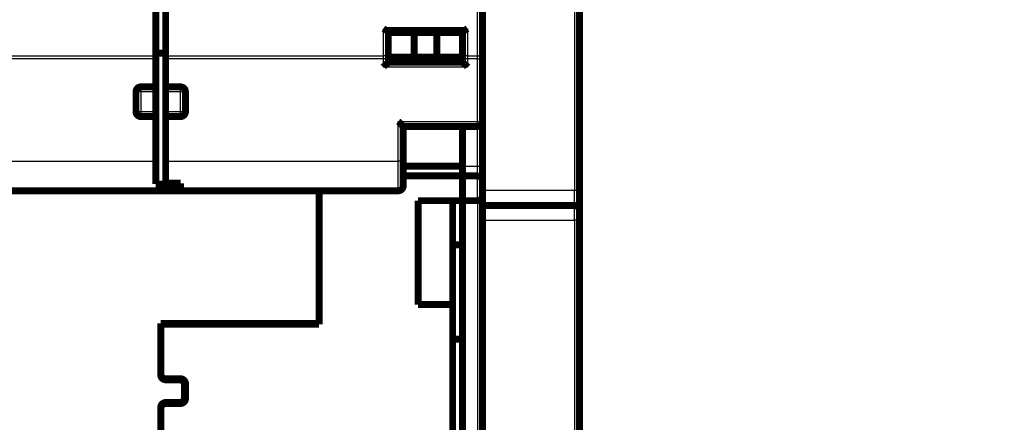
# Model space of a CAD drawing. Extents: x 21 to 965, y 13 to 761.
# Drawn here: x 667 to 767, y 455 to 496 of the extents above; entities that cross this region are included whole.
import ezdxf

# ---------------------------------------------------------------- set-up
doc = ezdxf.new("R2010")
doc.units = 0
doc.linetypes.add('HIDDENNEW0', pattern=[4.5, 1.5, -1.5, 1.5])
doc.layers.add('MUOTOVIIVAT', color=40, linetype='HIDDENNEW0')
doc.layers.add('TANGVIIVATNONDEF', color=3, linetype='HIDDENNEW0')

msp = doc.modelspace()

# ---------------------------------------------------------------- linework, layer by layer
at = {"layer": 'MUOTOVIIVAT', "color": 40, "linetype": 'CONTINUOUS', "const_width": 0.7}
for points in [[(680.80734, 492.35084), (680.80734, 509.0739)], [(681.80734, 509.0739), (681.80734, 492.35084)], [(713.80734, 509.39175), (713.80734, 492.66869)], [(723.60674, 478.72642), (723.60671, 508.22643)], [(704.19331, 494.91237), (711.92138, 494.91237)], [(704.30734, 492.66869), (704.30734, 494.91237)], [(704.30734, 494.71237), (706.90542, 494.71237)], [(706.90542, 494.71237), (709.20927, 494.71237)], [(706.90542, 494.71237), (706.90542, 492.21237)], [(709.20927, 494.71237), (711.80734, 494.71237)], [(709.20927, 494.71237), (709.20927, 492.21237)], [(711.80734, 492.66869), (711.80734, 494.91237)], [(681.80734, 492.60998), (680.80734, 492.6093)], [(680.80734, 492.03299), (680.80734, 492.35084)], [(681.80734, 492.35084), (681.80734, 492.03299)], [(704.30734, 492.03299), (704.30734, 492.66869)], [(706.90542, 492.21237), (704.30734, 492.21237)], [(709.20927, 492.21237), (706.90542, 492.21237)], [(711.80734, 492.21237), (709.20927, 492.21237)], [(711.80734, 492.03299), (711.80734, 492.66869)], [(711.80734, 492.21138), (711.80738, 492.21138)], [(713.80734, 492.66869), (713.80734, 492.03299)], [(680.80734, 489.21237), (680.80734, 492.03299)], [(681.80734, 492.03299), (681.80734, 489.21237)], [(704.30734, 491.71237), (704.30734, 492.03299)], [(711.80734, 491.71237), (704.30734, 491.71237)], [(711.80734, 491.71237), (711.80734, 492.03299)], [(713.80734, 492.03299), (713.80734, 485.71237)], [(679.30734, 489.21237), (680.80734, 489.21237)], [(680.80734, 488.71237), (680.80734, 489.21237)], [(681.80734, 489.21237), (681.80734, 488.71237)], [(681.80734, 489.21237), (683.30734, 489.21237)], [(678.80734, 486.71237), (678.80734, 488.71237)], [(680.80734, 486.71237), (680.80734, 488.71237)], [(681.80734, 488.71237), (681.80734, 486.71237)], [(683.80734, 488.71237), (683.80734, 486.71237)], [(723.60681, 488.63465), (723.60672, 488.63465)], [(723.60686, 488.62479), (723.60678, 488.62479)], [(680.80734, 486.21237), (679.30734, 486.21237)], [(680.80734, 486.21237), (680.80734, 486.71237)], [(680.80734, 481.71237), (680.80734, 486.21237)], [(681.80734, 486.71237), (681.80734, 486.21237)], [(681.80734, 486.21237), (681.80734, 481.71237)], [(683.30734, 486.21237), (681.80734, 486.21237)], [(705.80734, 481.71237), (705.80734, 485.21237)], [(705.80734, 485.21237), (713.30734, 485.21237)], [(711.80734, 485.21236), (711.80734, 481.21138)], [(713.80734, 485.71238), (713.80734, 481.21237)], [(723.60674, 485.27252), (723.60682, 485.27247)], [(723.60676, 485.27262), (723.60687, 485.27255)], [(680.80734, 479.39073), (680.80734, 481.71237)], [(681.80734, 481.71237), (681.80734, 479.4763)], [(705.80734, 479.21237), (705.80734, 481.71237)], [(711.80734, 481.21138), (705.80735, 481.21138)], [(711.80734, 481.21138), (711.80734, 480.21138)], [(713.80734, 481.21237), (713.80734, 479.79816)], [(711.80734, 480.21138), (705.80735, 480.21138)], [(711.80734, 480.21237), (711.80734, 480.21142)], [(713.30734, 480.21237), (711.80734, 480.21237)], [(711.80734, 477.71138), (711.80734, 480.21138)], [(683.30734, 479.39073), (680.80734, 479.39073)], [(681.80734, 479.4763), (683.30734, 479.4763)], [(683.30734, 479.4763), (683.30734, 479.39073)], [(683.30734, 479.39073), (683.30734, 478.71237)], [(713.80734, 479.79816), (713.80734, 478.21237)], [(683.30734, 478.71237), (658.80734, 478.71237)], [(705.30734, 478.71237), (683.30734, 478.71237)], [(697.30734, 465.31138), (697.30734, 478.71237)], [(713.80734, 478.21237), (713.80734, 438.69567)], [(723.60674, 476.72642), (723.60674, 478.72642)], [(723.60685, 478.22479), (723.60678, 478.22479)], [(707.30734, 467.21138), (707.30734, 477.71138)], [(707.30734, 477.71138), (711.80734, 477.71138)], [(710.80734, 477.71138), (710.80734, 467.21138)], [(711.80734, 477.71237), (713.30734, 477.71237)], [(711.80734, 463.71139), (711.80734, 477.71237)], [(713.8073, 477.22643), (723.10671, 477.22642)], [(723.60684, 477.72479), (723.60678, 477.72479)], [(723.60671, 476.72642), (723.60671, 476.72642)], [(723.60671, 475.72642), (723.60671, 476.72623)], [(723.60684, 475.72479), (723.60668, 475.72479)], [(723.60685, 475.22479), (723.60668, 475.22479)], [(723.60674, 449.69557), (723.60671, 475.72642)], [(711.80734, 473.2426), (710.80734, 473.2426)], [(723.60735, 472.21137), (723.60732, 472.21137), (723.60729, 472.21137), (723.60726, 472.21137), (723.60722, 472.21137), (723.60719, 472.21137), (723.60716, 472.21137), (723.60713, 472.21137), (723.6071, 472.21137), (723.60706, 472.21137), (723.60703, 472.21137), (723.607, 472.21137), (723.60697, 472.21137), (723.60693, 472.21137), (723.6069, 472.21137), (723.60687, 472.21137), (723.60684, 472.21138), (723.60678, 472.21138), (723.60671, 472.21138)], [(723.60683, 468.17713), (723.60676, 468.17708)], [(710.80734, 467.21138), (707.30734, 467.21138)], [(710.80734, 442.21138), (710.80734, 467.21138)], [(681.30734, 465.31138), (681.30734, 460.11138)], [(681.30734, 465.31138), (697.30734, 465.31138)], [(694.50734, 465.31138), (694.50734, 465.21138)], [(697.30734, 465.31138), (697.30734, 465.21138)], [(697.30734, 465.21138), (681.30734, 465.21138)], [(723.60668, 464.82479), (723.60684, 464.82479)], [(723.60668, 464.81494), (723.60688, 464.81494)], [(723.60735, 465.21137), (723.60733, 465.21137), (723.60731, 465.21137), (723.60728, 465.21137), (723.60726, 465.21137), (723.60723, 465.21137), (723.60721, 465.21137), (723.60719, 465.21137), (723.60716, 465.21137), (723.60714, 465.21137), (723.60711, 465.21137), (723.60709, 465.21137), (723.60707, 465.21137), (723.60704, 465.21137), (723.60702, 465.21137), (723.607, 465.21137), (723.60697, 465.21137), (723.60693, 465.21137), (723.60688, 465.21137)], [(710.80734, 463.71138), (711.80734, 463.71138)], [(711.80734, 463.71138), (711.80734, 446.71138)], [(681.80734, 459.71138), (683.30734, 459.71138)], [(683.20734, 459.61138), (681.80734, 459.61138)], [(683.70734, 457.81138), (683.70734, 459.11138)], [(683.80734, 459.21138), (683.80734, 457.71138)], [(681.80734, 457.31138), (683.20734, 457.31138)], [(681.30734, 456.81138), (681.30734, 453.91138)], [(683.30734, 457.21138), (681.80734, 457.21138)]]:
    msp.add_lwpolyline(points, dxfattribs=at)
for points in [[(703.80733, 495.09454), (703.81849, 495.08756, -0.00015895), (703.82957, 495.08061, -0.00021471), (703.84059, 495.07369, -0.00016428), (703.85154, 495.0668, 0.00000849), (703.86242, 495.05997, 0.00013871), (703.87323, 495.05319, 0.00025887), (703.88397, 495.04647, 0.00037524), (703.89465, 495.03982, 0.00051656), (703.90524, 495.03326, 0.00064506), (703.91577, 495.02678, 0.00079064), (703.92622, 495.0204, 0.00092675), (703.9366, 495.01411, 0.00108328), (703.9469, 495.00794, 0.00123064), (703.95713, 495.00189, 0.00139903), (703.96727, 494.99597, 0.00155956), (703.97734, 494.99018, 0.00174268), (703.98733, 494.98453, 0.00191909), (703.99724, 494.97904, 0.00211945), (704.00707, 494.9737, 0.00231506), (704.01682, 494.96853, 0.00253687), (704.02649, 494.96354, 0.0027539), (704.03607, 494.95872, 0.00299713), (704.04557, 494.9541, 0.00324427), (704.05498, 494.94968, 0.00352696), (704.06431, 494.94546, 0.00378975), (704.07355, 494.94146, 0.00406312), (704.0827, 494.93768, 0.00441698), (704.09177, 494.93413, 0.00488207), (704.10076, 494.93082, 0.00506443), (704.10962, 494.92775, 0.00501268), (704.11835, 494.92494, 0.006009), (704.12712, 494.92239, 0.00788271), (704.13598, 494.92011, 0.00625395), (704.14424, 494.91811, 0.00183389), (704.15166, 494.91644, 0.00987939), (704.16098, 494.91498, 0.01922952), (704.17505, 494.91363, 0.0100123), (704.1933, 494.9124, 0.00537669)], [(711.92135, 494.9124), (711.92928, 494.91257, 0.00987842), (711.93732, 494.91306, 0.00972252), (711.94545, 494.91387, 0.00932013), (711.95368, 494.91498, 0.00869489), (711.962, 494.9164, 0.00816065), (711.97042, 494.91811, 0.00767601), (711.97894, 494.92012, 0.00720904), (711.98755, 494.92239, 0.00673429), (711.99625, 494.92494, 0.00629945), (712.00504, 494.92775, 0.00587397), (712.01393, 494.93082, 0.0054843), (712.0229, 494.93413, 0.00510017), (712.03197, 494.93768, 0.00475201), (712.04112, 494.94146, 0.00440882), (712.05036, 494.94546, 0.00409963), (712.05969, 494.94968, 0.00379321), (712.0691, 494.9541, 0.00351869), (712.0786, 494.95872, 0.0032448), (712.08819, 494.96354, 0.00300084), (712.09785, 494.96853, 0.00275549), (712.1076, 494.9737, 0.00253743), (712.11743, 494.97904, 0.00231573), (712.12734, 494.98453, 0.00212109), (712.13733, 494.99018, 0.00192192), (712.1474, 494.99597, 0.00174334), (712.15755, 495.00189, 0.00155677), (712.16777, 495.00794, 0.00140192), (712.17807, 495.01411, 0.00124171), (712.18847, 495.02041, 0.00108025), (712.1989, 495.02678, 0.00090728), (712.20934, 495.0332, 0.00080232), (712.22002, 495.03982, 0.00067681), (712.23104, 495.04669, 0.00049741), (712.24143, 495.05319, 0.00037657), (712.25086, 495.0591, 0.0002893), (712.26312, 495.0668, -0.0000393), (712.28221, 495.07878, -0.00005093), (712.30732, 495.09454, 0.00000102)], [(703.80733, 491.21239), (703.81876, 491.22795, -0.00535275), (703.83046, 491.24318, -0.00555641), (703.84245, 491.25809, -0.00545371), (703.8547, 491.27268, -0.00500183), (703.86719, 491.28697, -0.00467601), (703.87988, 491.30099, -0.00438123), (703.89277, 491.31472, -0.00410436), (703.90581, 491.32821, -0.00376413), (703.919, 491.34144, -0.00347025), (703.93231, 491.35445, -0.0031378), (703.94571, 491.36723, -0.00284463), (703.95919, 491.37982, -0.00250649), (703.97271, 491.3922, -0.00220883), (703.98626, 491.40442, -0.00186685), (703.99981, 491.41646, -0.00156363), (704.01334, 491.42835, -0.00121393), (704.02683, 491.4401, -0.00090213), (704.04025, 491.45173, -0.0005426), (704.05358, 491.46324, -0.0002163), (704.0668, 491.47465, 0.0001635), (704.07988, 491.48597, 0.00050207), (704.0928, 491.49723, 0.00088491), (704.10554, 491.50841, 0.00127128), (704.11808, 491.51956, 0.00175485), (704.13038, 491.53067, 0.00201873), (704.14244, 491.54174, 0.00211179), (704.15423, 491.55274, 0.00209185), (704.16573, 491.56366, 0.00192778), (704.17691, 491.57444, 0.00182641), (704.18778, 491.58506, 0.00173715), (704.1983, 491.59548, 0.00166985), (704.20845, 491.60568, 0.00157639), (704.21822, 491.61561, 0.00151477), (704.22759, 491.62525, 0.00143495), (704.23654, 491.63456, 0.00138407), (704.24505, 491.64351, 0.00131005), (704.25309, 491.65206, 0.00126775), (704.26067, 491.66019, 0.00120158), (704.26774, 491.66785, 0.00116393), (704.2743, 491.67502, 0.00109539), (704.28031, 491.68166, 0.00107295), (704.2858, 491.68776, 0.00102436), (704.29071, 491.69327, 0.00097886), (704.295, 491.69812, 0.00088031), (704.2986, 491.70222, 0.00092149), (704.30176, 491.70584, 0.00083155), (704.30469, 491.70922, 0.00082725), (704.30736, 491.71233, 0.00117299)], [(711.80738, 491.71233), (711.80775, 491.71187, 0.012231), (711.8088, 491.71062, 0.00086567), (711.81055, 491.70853, 0.00064275), (711.81296, 491.70567, 0.00109542), (711.81603, 491.70207, 0.00113939), (711.81971, 491.69778, 0.0011638), (711.82402, 491.69281, 0.00116679), (711.82892, 491.68723, 0.00125081), (711.83439, 491.68104, 0.00127946), (711.84041, 491.67432, 0.00135398), (711.84698, 491.66706, 0.00139018), (711.85405, 491.65933, 0.00147174), (711.86163, 491.65115, 0.00151867), (711.86968, 491.64256, 0.00160637), (711.8782, 491.6336, 0.001664), (711.88715, 491.62431, 0.00176107), (711.89653, 491.61472, 0.00183021), (711.90631, 491.60487, 0.00193719), (711.91648, 491.59479, 0.0020218), (711.92701, 491.58452, 0.00214755), (711.93789, 491.5741, 0.00224186), (711.94909, 491.56356, 0.00236602), (711.96061, 491.55294, 0.00222776), (711.9724, 491.54222, 0.00183202), (711.98447, 491.53142, 0.00149353), (711.99677, 491.52051, 0.00114142), (712.0093, 491.5095, 0.00083985), (712.02203, 491.49837, 0.00051923), (712.03493, 491.48713, 0.00024454), (712.04798, 491.47576, -0.00005295), (712.06117, 491.46426, -0.00030719), (712.07446, 491.45262, -0.00058598), (712.08785, 491.44083, -0.00082922), (712.1013, 491.4289, -0.0011042), (712.11479, 491.41681, -0.00132891), (712.1283, 491.40456, -0.00157038), (712.14181, 491.39214, -0.00182746), (712.1553, 491.37954, -0.00216245), (712.16877, 491.36673, -0.00228548), (712.18212, 491.35379, -0.00228719), (712.19531, 491.34075, -0.00288287), (712.20858, 491.32727, -0.00396744), (712.22199, 491.31322, -0.00300771), (712.23451, 491.29992, -0.00057713), (712.24577, 491.28779, -0.00508208), (712.25973, 491.27169, -0.00987911), (712.28051, 491.24619, -0.00488165), (712.30732, 491.21239, -0.00251533)], [(679.30734, 489.21237, 0.41421356), (678.80734, 488.71237)], [(683.80734, 488.71237, 0.41421356), (683.30734, 489.21237)], [(678.80734, 486.71237, 0.41421356), (679.30734, 486.21237)], [(683.30734, 486.21237, 0.41421356), (683.80734, 486.71237)], [(705.30732, 485.71238), (705.32288, 485.70096, -0.00535365), (705.33812, 485.68926, -0.00555756), (705.35303, 485.67726, -0.0054551), (705.36762, 485.66501, -0.00500334), (705.38192, 485.65252, -0.00467765), (705.39594, 485.63983, -0.00438296), (705.40968, 485.62695, -0.00410616), (705.42316, 485.6139, -0.00376596), (705.4364, 485.60071, -0.00347209), (705.44941, 485.5874, -0.00313963), (705.4622, 485.574, -0.00284643), (705.47478, 485.56053, -0.00250823), (705.48717, 485.547, -0.00221051), (705.49938, 485.53345, -0.00186844), (705.51143, 485.5199, -0.00156513), (705.52332, 485.50637, -0.00121531), (705.53507, 485.49288, -0.00090341), (705.5467, 485.47946, -0.00054374), (705.55821, 485.46613, -0.00021731), (705.56962, 485.45291, 0.00016265), (705.58095, 485.43983, 0.00050136), (705.5922, 485.42691, 0.00088437), (705.60338, 485.41417, 0.00127089), (705.61453, 485.40163, 0.00175462), (705.62564, 485.38933, 0.00201869), (705.63671, 485.37727, 0.00211197), (705.64772, 485.36549, 0.00209225), (705.65863, 485.35399, 0.00192846), (705.66941, 485.3428, 0.00182735), (705.68003, 485.33193, 0.0017384), (705.69045, 485.32142, 0.00167141), (705.70065, 485.31126, 0.00157831), (705.71058, 485.30149, 0.00151709), (705.72022, 485.29212, 0.00143776), (705.72953, 485.28318, 0.00138739), (705.73848, 485.27466, 0.00131399), (705.74703, 485.26662, 0.00127251), (705.75517, 485.25904, 0.00120749), (705.76283, 485.25197, 0.00117082), (705.77001, 485.24541, 0.00110303), (705.77664, 485.2394, 0.00108363), (705.78274, 485.23392, 0.00104157), (705.78826, 485.22901, 0.00099567), (705.79311, 485.22472, 0.00088495), (705.79721, 485.22111, 0.0009566), (705.80084, 485.21795, 0.00096954), (705.80423, 485.21503, 0.00101387), (705.80735, 485.21236, 0.0013707)], [(713.30734, 485.21237, 0.41421356), (713.80734, 485.71237)], [(713.30737, 480.21237), (713.32574, 480.21197, -0.00961734), (713.34388, 480.21087, -0.01001649), (713.3618, 480.20904, -0.01001351), (713.3795, 480.20654, -0.00955708), (713.39694, 480.20338, -0.00925747), (713.41413, 480.19963, -0.00898753), (713.43105, 480.19528, -0.00873994), (713.44771, 480.1904, -0.00841367), (713.46407, 480.18499, -0.00814886), (713.48015, 480.17911, -0.0078416), (713.49592, 480.17277, -0.0075901), (713.51139, 480.16603, -0.00729463), (713.52652, 480.15888, -0.00705896), (713.54133, 480.15139, -0.0067852), (713.5558, 480.14357, -0.00657168), (713.56992, 480.13547, -0.00632239), (713.58367, 480.1271, -0.00613468), (713.59706, 480.11852, -0.00591397), (713.61006, 480.10973, -0.00575325), (713.62267, 480.10079, -0.00555883), (713.63488, 480.09172, -0.00543329), (713.6467, 480.08255, -0.00528424), (713.65808, 480.07331, -0.00517462), (713.66904, 480.06405, -0.00500913), (713.67956, 480.05478, -0.00502241), (713.68964, 480.04554, -0.00513523), (713.69926, 480.03632, -0.00543676), (713.70845, 480.02712, -0.00590418), (713.7172, 480.01791, -0.00634059), (713.72552, 480.00868, -0.00675678), (713.7334, 479.99942, -0.00717025), (713.74087, 479.99012, -0.00757944), (713.74791, 479.98075, -0.00797636), (713.75454, 479.97131, -0.0083592), (713.76075, 479.96177, -0.00866676), (713.76656, 479.95213, -0.00889902), (713.77195, 479.94238, -0.00921958), (713.77696, 479.93249, -0.00960394), (713.78156, 479.92242, -0.00944062), (713.78578, 479.91225, -0.00885994), (713.78959, 479.90197, -0.00978919), (713.79305, 479.89131, -0.01156387), (713.79613, 479.88014, -0.00861001), (713.7988, 479.86955, -0.00294641), (713.80103, 479.85987, -0.01183175), (713.80307, 479.84685, -0.01898714), (713.80518, 479.826, -0.00868369), (713.8073, 479.7982, -0.00447434)], [(705.30734, 478.71237, 0.41421356), (705.80734, 479.21237)], [(713.30734, 477.71237, 0.41421356), (713.80734, 478.21237)], [(723.60671, 476.72642, 0.41421311), (723.10671, 477.22642)], [(723.37732, 477.14691), (723.36981, 477.15164, 0.00435863), (723.36224, 477.15623, 0.00439471), (723.35461, 477.16068, 0.00439978), (723.34691, 477.16498, 0.00437663), (723.33917, 477.16913, 0.00436541), (723.33137, 477.17314, 0.00435349), (723.32352, 477.177, 0.00434449), (723.31563, 477.18071, 0.00432815), (723.3077, 477.18427, 0.00431782), (723.29974, 477.18768, 0.00430131), (723.29175, 477.19094, 0.00428927), (723.28373, 477.19406, 0.00426882), (723.27569, 477.19702, 0.0042593), (723.26763, 477.19984, 0.00424617), (723.25955, 477.20251, 0.00422386), (723.25147, 477.20503, 0.00417974), (723.24338, 477.2074, 0.00419843), (723.23528, 477.20963, 0.00425333), (723.22717, 477.21171, 0.00412879), (723.2191, 477.21365, 0.00385398), (723.21108, 477.21544, 0.00420525), (723.20295, 477.2171, 0.00493682), (723.19464, 477.21863, 0.0037928), (723.18685, 477.21999, 0.0014247), (723.17981, 477.22114, 0.00520317), (723.17084, 477.22232, 0.00886079), (723.1571, 477.22376, 0.00439982), (723.13916, 477.22541, 0.00236619)], [(723.60668, 476.72624), (723.6067, 476.72536, 0.00096006), (723.60671, 476.72487, 0.00354957), (723.60672, 476.72478), (723.60672, 476.72507, 0.01021905), (723.60673, 476.72569, 0.00203711), (723.60672, 476.72661, 0.00105588), (723.60671, 476.72782, 0.00073856), (723.6067, 476.72927, 0.00065158), (723.60668, 476.73095, 0.00060686), (723.60665, 476.73282, 0.0006206), (723.60661, 476.73485, 0.00063823), (723.60657, 476.73702, 0.00069584), (723.60651, 476.7393, 0.00075067), (723.60645, 476.74165, 0.0008418), (723.60638, 476.74405, 0.0009437), (723.60629, 476.74648, 0.00110307), (723.6062, 476.74889, 0.00120218), (723.60609, 476.7513, 0.00123973), (723.60598, 476.75368, 0.00126111), (723.60585, 476.75605, 0.00125815), (723.60571, 476.7584, 0.00126051), (723.60556, 476.76074, 0.00126545), (723.6054, 476.76306, 0.00126924), (723.60523, 476.76538, 0.00126772), (723.60504, 476.76768, 0.00126697), (723.60485, 476.76997, 0.00126304), (723.60464, 476.77225, 0.00125929), (723.60443, 476.77453, 0.00125162), (723.6042, 476.77679, 0.00124446), (723.60396, 476.77905, 0.00123364), (723.60372, 476.78131, 0.00122286), (723.60346, 476.78356, 0.00120794), (723.60319, 476.78581, 0.00119484), (723.60291, 476.78805, 0.00117906), (723.60262, 476.7903, 0.00115946), (723.60232, 476.79254, 0.00113265), (723.60201, 476.79478, 0.00112145), (723.60168, 476.79703, 0.00111758), (723.60135, 476.79928, 0.00106632), (723.60101, 476.80152, 0.00097862), (723.60066, 476.80376, 0.0010452), (723.60029, 476.80604, 0.00119296), (723.59991, 476.80838, 0.00089689), (723.59954, 476.81058, 0.00034375), (723.5992, 476.81257, 0.00118342), (723.59874, 476.81515, 0.00190018), (723.59801, 476.81916, 0.00090602), (723.59703, 476.82443, 0.00048149)], [(681.30734, 460.21138, 0.41421356), (681.80734, 459.71138)], [(681.30734, 460.11138, 0.41421356), (681.80734, 459.61138)], [(683.70734, 459.11138, 0.41421356), (683.20734, 459.61138)], [(683.80734, 459.21138, 0.41421356), (683.30734, 459.71138)], [(681.80734, 457.31138, 0.41421356), (681.30734, 456.81138)], [(683.20734, 457.31138, 0.41421356), (683.70734, 457.81138)], [(683.30734, 457.21138, 0.41421356), (683.80734, 457.71138)], [(681.80734, 457.21138, 0.41421356), (681.30734, 456.71138)]]:
    msp.add_lwpolyline(points, format="xyb", dxfattribs=at)
at = {"layer": 'TANGVIIVATNONDEF', "color": 3, "linetype": 'CONTINUOUS'}
for p, q in [((713.30734, 492.35084), (713.30734, 509.0739)), ((723.1067, 508.22643), (723.10674, 478.72642)), ((703.80734, 495.09452), (712.30734, 495.09452)), ((703.80734, 492.35084), (703.80734, 495.09452)), ((712.30734, 495.09452), (712.30734, 492.35084)), ((658.80734, 492.35084), (680.80734, 492.35084)), ((680.80734, 492.03299), (658.80734, 492.03299)), ((681.80734, 492.35084), (703.80734, 492.35084)), ((703.80734, 492.03299), (681.80734, 492.03299)), ((703.80734, 492.03299), (703.80734, 492.35084)), ((703.80734, 491.21237), (703.80734, 492.03299)), ((704.30734, 492.03299), (703.80734, 492.03299)), ((712.30734, 492.03299), (711.80734, 492.03299)), ((712.30734, 492.35084), (713.30734, 492.35084)), ((712.30734, 492.35084), (712.30734, 492.03299)), ((713.30734, 492.03299), (712.30734, 492.03299)), ((712.30734, 492.03299), (712.30734, 491.21237)), ((713.30734, 492.03299), (713.30734, 492.35084)), ((713.30734, 485.71237), (713.30734, 492.03299)), ((713.30734, 492.03299), (713.80734, 492.03299)), ((712.30734, 491.21237), (703.80734, 491.21237)), ((679.30734, 488.71237), (678.80734, 488.71237)), ((679.30734, 489.21237), (679.30734, 488.71237)), ((680.80734, 488.71237), (679.30734, 488.71237)), ((679.30734, 488.71237), (679.30734, 486.71237)), ((683.30734, 488.71237), (681.80734, 488.71237)), ((683.30734, 488.71237), (683.30734, 489.21237)), ((683.80734, 488.71237), (683.30734, 488.71237)), ((683.30734, 486.71237), (683.30734, 488.71237)), ((678.80734, 486.71237), (679.30734, 486.71237)), ((679.30734, 486.71237), (680.80734, 486.71237)), ((679.30734, 486.71237), (679.30734, 486.21237)), ((681.80734, 486.71237), (683.30734, 486.71237)), ((683.30734, 486.71237), (683.80734, 486.71237)), ((683.30734, 486.21237), (683.30734, 486.71237)), ((705.30734, 481.71237), (705.30734, 485.71237)), ((705.30734, 485.71237), (713.30734, 485.71237)), ((713.30734, 485.71237), (713.80734, 485.71237)), ((713.30734, 485.21237), (713.30734, 485.71237)), ((713.30734, 481.21237), (713.30734, 485.21236)), ((658.80734, 481.71237), (680.80734, 481.71237)), ((681.80734, 481.71237), (705.30734, 481.71237)), ((705.30734, 478.71237), (705.30734, 481.71237)), ((705.80734, 481.71237), (705.30734, 481.71237)), ((711.80734, 481.21237), (713.30734, 481.21237)), ((713.30734, 480.21237), (713.30734, 481.21237)), ((713.30734, 481.21237), (713.80734, 481.21237)), ((713.30734, 477.71237), (713.30734, 480.21237)), ((723.10674, 478.72642), (713.80734, 478.72643)), ((723.60674, 478.72642), (723.10674, 478.72642)), ((713.30734, 477.71237), (713.30734, 438.69567)), ((713.8073, 475.72643), (723.1067, 475.72642)), ((723.1067, 475.72642), (723.10673, 449.69558)), ((723.60671, 475.72642), (723.1067, 475.72642))]:
    msp.add_line(p, q, dxfattribs=at)
for points in [[(573.40735, 406.35628), (580.70711, 406.35628), (588.00735, 406.35628), (595.30831, 406.35628), (602.60736, 406.35628), (609.90361, 406.35628), (617.20736, 406.35628, 0), (624.52215, 406.35628), (631.80736, 406.35628), (639.04902, 406.35628), (646.40737, 406.35628), (653.9376, 406.35628), (661.00737, 406.35628), (667.39887, 406.35628), (675.60738, 406.35628), (688.25034, 406.35628), (704.80739, 406.35628)], [(704.80739, 386.51735), (697.50739, 386.51735, -0.00000001), (690.20738, 386.51735), (682.90738, 386.51735), (675.60738, 386.51736), (668.30737, 386.51736), (661.00737, 386.51736, -0.00000001), (653.70737, 386.51737, -0.00000001), (646.40737, 386.51737), (639.10736, 386.51737), (631.80736, 386.51738), (624.50736, 386.51738, 0), (617.20736, 386.51738), (609.90736, 386.51739), (602.60736, 386.51739), (595.30736, 386.51739), (588.00735, 386.5174), (580.70735, 386.5174), (573.40735, 386.5174)], [(704.80739, 385.87248), (697.50739, 385.87248), (690.20738, 385.87247), (682.90738, 385.87247), (675.60738, 385.87247), (668.30737, 385.87247), (661.00737, 385.87246, 0.00000001), (653.70737, 385.87246), (646.40737, 385.87246), (639.10736, 385.87245, 0.00000001), (631.80736, 385.87245), (624.50736, 385.87245), (617.20736, 385.87244), (609.90736, 385.87244), (602.60736, 385.87244), (595.30736, 385.87243), (588.00735, 385.87243, 0), (580.70735, 385.87243), (573.40735, 385.87242)], [(558.80735, 385.87242, -0.00000001), (551.50729, 385.87241)], [(544.20735, 386.51741, 0.00000001), (536.90759, 386.51741, 0.00000001), (529.60735, 386.51742)], [(544.20735, 385.87241, -0.00000001), (536.90759, 385.87241)], [(450.21587, 386.51739, 0.00000004), (442.00737, 386.51738, 0.00000007), (429.36442, 386.51737, 0.00000003), (412.80738, 386.51735)], [(450.21587, 385.87243, -0.00000004), (442.00737, 385.87244, -0.00000007), (429.36442, 385.87246, -0.00000004), (412.80738, 385.87248, -0.00000002)], [(522.30641, 385.87241, -0.00000002), (515.00736, 385.87241, -0.00000002), (507.7111, 385.87241, -0.00000002), (500.40736, 385.87241, -0.00000002), (493.09257, 385.87241, -0.00000002), (485.80736, 385.87241)], [(507.7111, 386.51742, 0.00000002), (500.40736, 386.51742)], [(493.09257, 386.51741, 0.00000002), (485.80736, 386.51741, 0.00000002), (478.56571, 386.51741, 0.00000002), (471.20736, 386.51741, 0.00000003), (463.67714, 386.5174, 0.00000002), (456.60737, 386.5174)], [(478.56571, 385.87241, -0.00000002), (471.20736, 385.87242, -0.00000003), (463.67714, 385.87242, -0.00000002), (456.60737, 385.87243)], [(704.30736, 492.66869), (704.30681, 492.65354, -0.02012492), (704.30505, 492.63819, -0.01897676), (704.30206, 492.62263, -0.01843751), (704.29782, 492.60691, -0.01884205), (704.29222, 492.59112, -0.01868087), (704.28529, 492.5753, -0.01830836), (704.27693, 492.55954, -0.01774805), (704.2672, 492.54389, -0.0172951), (704.25603, 492.52844, -0.01663621), (704.24348, 492.51325, -0.0160336), (704.22953, 492.49842, -0.01531178), (704.21426, 492.48399, -0.01467037), (704.19767, 492.47007, -0.01398088), (704.17987, 492.45669, -0.01337741), (704.16088, 492.44396, -0.01271727), (704.14085, 492.43189, -0.01209232), (704.11982, 492.42058, -0.01161947), (704.0979, 492.41004, -0.01128411), (704.07515, 492.40033, -0.01056613), (704.05186, 492.39147, -0.0096004), (704.02816, 492.3835, -0.01000312), (704.00366, 492.3764, -0.01114198), (703.97829, 492.37019, -0.00852321), (703.95424, 492.3649, -0.00366059), (703.93234, 492.36059, -0.01085599), (703.90451, 492.35694, -0.01764762), (703.86228, 492.3537, -0.00889371), (703.80733, 492.35089, -0.00486573)], [(712.30732, 492.35089), (712.28349, 492.35124, -0.00814201), (712.25935, 492.35235, -0.00775233), (712.23487, 492.35425, -0.00767984), (712.21014, 492.35694, -0.00807194), (712.18529, 492.3605, -0.00832633), (712.16042, 492.3649, -0.00855355), (712.13562, 492.37021, -0.00878411), (712.11101, 492.3764, -0.00911663), (712.0867, 492.3835, -0.00943264), (712.06281, 492.39147, -0.00980708), (712.03948, 492.40033, -0.01018877), (712.01678, 492.41004, -0.0106253), (711.99488, 492.42058, -0.01109748), (711.97384, 492.43189, -0.01161948), (711.9538, 492.44396, -0.01215129), (711.93482, 492.45669, -0.01266096), (711.91703, 492.47006, -0.0133773), (711.90044, 492.48399, -0.01422707), (711.88518, 492.49845, -0.01461579), (711.87123, 492.51325, -0.0144147), (711.8587, 492.52832, -0.01628735), (711.84752, 492.54389, -0.01972731), (711.83775, 492.56002, -0.01635859), (711.82944, 492.5753, -0.00732986), (711.82265, 492.58923, -0.02255236), (711.81691, 492.60691, -0.04010401), (711.81181, 492.63376, -0.02135448), (711.80738, 492.66869, -0.01188003)], [(713.30737, 492.35089), (713.33119, 492.35124, 0.00814207), (713.35534, 492.35235, 0.00775238), (713.37982, 492.35425, 0.00767988), (713.40454, 492.35694, 0.00807198), (713.42939, 492.3605, 0.00832637), (713.45427, 492.3649, 0.00855357), (713.47906, 492.37021, 0.00878412), (713.50368, 492.3764, 0.00911664), (713.52798, 492.3835, 0.00943264), (713.55187, 492.39147, 0.00980707), (713.57521, 492.40033, 0.01018875), (713.5979, 492.41004, 0.01062526), (713.6198, 492.42058, 0.01109743), (713.64084, 492.43189, 0.01161941), (713.66088, 492.44396, 0.01215121), (713.67986, 492.45669, 0.01266086), (713.69766, 492.47006, 0.01337718), (713.71424, 492.48399, 0.01422692), (713.72951, 492.49845, 0.01461563), (713.74345, 492.51325, 0.01441453), (713.75599, 492.52832, 0.01628714), (713.76716, 492.54389, 0.01972705), (713.77693, 492.56002, 0.01635836), (713.78525, 492.5753, 0.00732976), (713.79203, 492.58923, 0.02255205), (713.79778, 492.60691, 0.0401035), (713.80288, 492.63376, 0.02135425), (713.8073, 492.66869, 0.01187991)], [(723.10675, 477.22646), (723.10675, 477.22684, -0.00351743), (723.10675, 477.22798, -0.00032398), (723.10675, 477.22989, -0.0001111), (723.10675, 477.23254, -0.00005573), (723.10674, 477.23596, -0.00003255), (723.10674, 477.24011, -0.00002139), (723.10674, 477.24502, -0.00001475), (723.10674, 477.25066, -0.00001066), (723.10674, 477.25705, -0.00000788), (723.10674, 477.26416, -0.00000596), (723.10674, 477.27202, -0.00000455), (723.10674, 477.28059, -0.00000349), (723.10674, 477.28989, -0.00000268), (723.10674, 477.2999, -0.00000202), (723.10674, 477.31063, -0.00000152), (723.10674, 477.32207, -0.00000108), (723.10674, 477.33422, -0.00000075), (723.10674, 477.34707, -0.00000044), (723.10674, 477.36063, -0.00000021), (723.10674, 477.37487, 0.00000002), (723.10674, 477.38982, 0.0000001), (723.10674, 477.40543, 0.00000009), (723.10674, 477.42173, 0.00000009), (723.10674, 477.43868, 0.00000008), (723.10674, 477.45629, 0.00000007), (723.10674, 477.47452, 0.00000007), (723.10674, 477.4934, 0.00000006), (723.10674, 477.51289, 0.00000006), (723.10674, 477.53299, 0.00000006), (723.10674, 477.55368, 0.00000005), (723.10674, 477.57497, 0.00000005), (723.10674, 477.59683, 0.00000005), (723.10674, 477.61926, 0.00000004), (723.10674, 477.64223, 0.00000004), (723.10674, 477.66576, 0.00000004), (723.10674, 477.68982, 0.00000004), (723.10674, 477.7144, 0.00000004), (723.10674, 477.73949, 0.00000004), (723.10674, 477.76509, 0.00000003), (723.10674, 477.79116, 0.00000003), (723.10674, 477.81772, 0.00000003), (723.10674, 477.84472, 0.00000003), (723.10674, 477.87217, 0.00000003), (723.10674, 477.90004, 0.00000003), (723.10674, 477.92833, 0.00000003), (723.10674, 477.95702, 0.00000003), (723.10674, 477.9861, 0.00000003), (723.10674, 478.01555, 0.00000002), (723.10674, 478.04537, 0.00000003), (723.10674, 478.07552, 0.00000003), (723.10674, 478.10601, 0.00000002), (723.10674, 478.13681, -0.00000003), (723.10674, 478.16792, -0.00000009), (723.10674, 478.1993, -0.00000019), (723.10674, 478.23097, -0.00000027), (723.10674, 478.26287, -0.00000035), (723.10674, 478.29499, -0.00000043), (723.10674, 478.32737, -0.00000053), (723.10674, 478.35999, -0.00000058), (723.10674, 478.39266, -0.00000059), (723.10674, 478.4253, -0.00000076), (723.10674, 478.45863, -0.00000107), (723.10674, 478.49288, -0.00000081), (723.10674, 478.52512, -0.00000014), (723.10675, 478.55434, -0.0000014), (723.10675, 478.59201, -0.00000276), (723.10675, 478.65018, -0.00000136), (723.10675, 478.72644, -0.0000007)], [(723.10666, 475.72638), (723.10666, 475.75607, 0.00000186), (723.10666, 475.7857, 0.0000019), (723.10667, 475.81527, 0.00000188), (723.10667, 475.84477, 0.00000179), (723.10667, 475.87418, 0.00000172), (723.10668, 475.90352, 0.00000166), (723.10668, 475.93275, 0.00000161), (723.10668, 475.96188, 0.00000154), (723.10668, 475.9909, 0.00000149), (723.10669, 476.0198, 0.00000143), (723.10669, 476.04857, 0.00000137), (723.10669, 476.0772, 0.00000131), (723.10669, 476.10569, 0.00000126), (723.10669, 476.13403, 0.0000012), (723.1067, 476.16221, 0.00000115), (723.1067, 476.19022, 0.00000108), (723.1067, 476.21806, 0.00000103), (723.1067, 476.24571, 0.00000097), (723.1067, 476.27317, 0.00000092), (723.1067, 476.30043, 0.00000085), (723.1067, 476.32748, 0.0000008), (723.1067, 476.35431, 0.00000074), (723.1067, 476.38092, 0.00000068), (723.1067, 476.4073, 0.00000062), (723.1067, 476.43344, 0.00000056), (723.1067, 476.45934, 0.00000049), (723.1067, 476.48497, 0.00000043), (723.1067, 476.51034, 0.00000036), (723.1067, 476.53544, 0.0000003), (723.1067, 476.56026, 0.00000022), (723.1067, 476.58479, 0.00000015), (723.1067, 476.60903, 0.00000007), (723.1067, 476.63296, 0.00000001), (723.1067, 476.65654, -0.00000004), (723.1067, 476.67969, -0.00000005), (723.1067, 476.70243, -0.00000005), (723.1067, 476.72474, -0.00000005), (723.1067, 476.74663, -0.00000005), (723.1067, 476.76808, -0.00000005), (723.1067, 476.7891, -0.00000005), (723.1067, 476.80967, -0.00000005), (723.1067, 476.82981, -0.00000006), (723.1067, 476.84949, -0.00000006), (723.1067, 476.86872, -0.00000006), (723.1067, 476.8875, -0.00000006), (723.1067, 476.90582, -0.00000006), (723.1067, 476.92366, -0.00000007), (723.10671, 476.94105, -0.00000007), (723.10671, 476.95796, -0.00000007), (723.10671, 476.9744, -0.00000008), (723.10671, 476.99035, -0.00000008), (723.10671, 477.00583, -0.00000008), (723.10671, 477.02081, -0.00000009), (723.10671, 477.0353, -0.00000009), (723.10671, 477.0493, -0.0000001), (723.10671, 477.0628, -0.00000011), (723.10671, 477.07578, -0.00000012), (723.10671, 477.08828, -0.00000012), (723.10671, 477.10024, -0.00000013), (723.10671, 477.11171, -0.00000015), (723.10671, 477.12264, -0.00000016), (723.10671, 477.13306, -0.00000016), (723.10671, 477.14294, -0.0000002), (723.10671, 477.1523, -0.00000029), (723.10671, 477.16112, -0.00000023), (723.10671, 477.1694, 0.00000006), (723.10671, 477.17713, -0.00000037), (723.10671, 477.18433, -0.00000188), (723.10671, 477.19096, -0.00000019), (723.10671, 477.19705, 0.0000066), (723.10671, 477.20256, -0.00000159), (723.10671, 477.20753, -0.00003529), (723.10671, 477.21193, 0.00000269), (723.10671, 477.21574, 0.00017939), (723.10671, 477.2189, -0.00001207), (723.10671, 477.22165, -0.00097304), (723.10672, 477.22418, -0.001454), (723.10675, 477.22646, -0.00151678)]]:
    msp.add_lwpolyline(points, format="xyb", dxfattribs=at)

doc.saveas('drawing.dxf')
